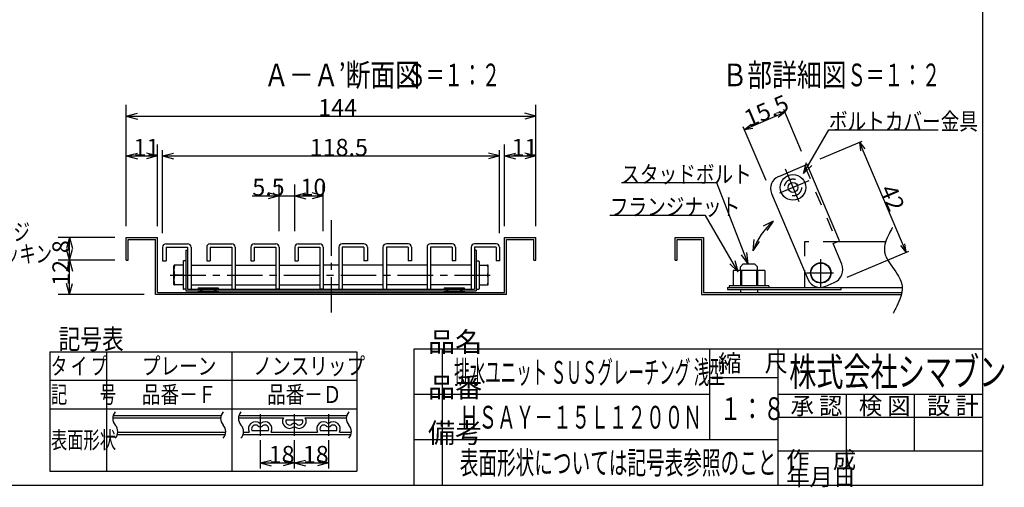
# Model space of a CAD drawing. Extents: x 96 to 2311, y 93 to 1536.
# Drawn here: x 926 to 2311, y 93 to 752 of the extents above; entities that cross this region are included whole.
import ezdxf

# ---------------------------------------------------------------- set-up
doc = ezdxf.new("R2010")
doc.units = 0
doc.header["$LTSCALE"] = 8
doc.header["$MEASUREMENT"] = 0
doc.linetypes.add('CENTER1', pattern=[10, 6.25, -1.25, 1.25, -1.25])
doc.linetypes.add('DASHED2', pattern=[5, 2.5, -2.5])
for name, color, linetype in [('_0-7_枠細線', 7, 'CONTINUOUS'), ('_0-8_枠中線', 7, 'CONTINUOUS'), ('_0-D_寸法1', 7, 'CONTINUOUS'), ('_1-2_極細2', 7, 'CONTINUOUS'), ('_1-3_細線2', 7, 'CONTINUOUS'), ('_1-5_寸法2', 7, 'CONTINUOUS')]:
    doc.layers.add(name, color=color, linetype=linetype)
doc.styles.get("Standard").update_dxf_attribs({"font": 'txt', "bigfont": 'bigfont.shx'})
doc.styles.add('TATEGAKI', font='txt', dxfattribs={"bigfont": 'bigfont.shx'})

msp = doc.modelspace()

# ---------------------------------------------------------------- linework, layer by layer
at = {"layer": '_0-7_枠細線', "color": 5, "linetype": 'Continuous'}
for p, q in [((968, 284), (1400, 284)), ((968, 284), (968, 116)), ((1048, 284), (1048, 116)), ((1224, 284), (1224, 116)), ((1400, 284), (1400, 116)), ((1520, 288), (1520, 96)), ((1896, 288), (1896, 160)), ((1992, 288), (1992, 96)), ((968, 244), (1400, 244)), ((1896, 248), (1992, 248)), ((1896, 224), (1480, 224)), ((2280, 224), (1992, 224)), ((2088, 224), (2088, 96)), ((2184, 224), (2184, 144)), ((968, 204), (1400, 204)), ((1057.1, 194.3), (1208.9, 194.3)), ((1233.9, 194.3), (1385.7, 194.3)), ((1056.5, 191.1), (1208.3, 191.1)), ((1233.3, 191.1), (1296.6, 191.1)), ((1300.4, 188.4), (1323.6, 188.4)), ((1327.4, 191.1), (1385.1, 191.1)), ((1992, 192), (2280, 192)), ((1063.1, 167.6), (1214.9, 167.6)), ((1063.7, 170.8), (1215.5, 170.8)), ((1239.9, 167.6), (1391.7, 167.6)), ((1240.5, 170.8), (1248.6, 170.8)), ((1252.4, 173.5), (1275.6, 173.5)), ((1279.4, 170.8), (1344.6, 170.8)), ((1348.4, 173.5), (1371.6, 173.5)), ((1375.4, 170.8), (1392.3, 170.8)), ((1264, 159.6), (1264, 119.6)), ((1312, 159.6), (1312, 119.6)), ((1360, 159.6), (1360, 119.6)), ((1992, 160), (1480, 160)), ((2280, 144), (1992, 144)), ((1264, 127.6), (1279.5, 131.7)), ((1264, 127.6), (1279.5, 123.5)), ((1264, 127.6), (1312, 127.6)), ((1312, 127.6), (1296.5, 131.7)), ((1312, 127.6), (1296.5, 123.5)), ((1312, 127.6), (1327.5, 131.7)), ((1312, 127.6), (1327.5, 123.5)), ((1312, 127.6), (1360, 127.6)), ((1360, 127.6), (1344.5, 131.7)), ((1360, 127.6), (1344.5, 123.5)), ((968, 116), (1400, 116))]:
    msp.add_line(p, q, dxfattribs=at)
at = {"layer": '_0-7_枠細線', "color": 5, "linetype": 'CENTER1'}
for p, q in [((1264, 196.5), (1264, 165.6)), ((1312, 196.5), (1312, 165.6)), ((1360, 196.5), (1360, 165.6))]:
    msp.add_line(p, q, dxfattribs=at)
at = {"layer": '_0-7_枠細線', "color": 5, "linetype": 'Continuous'}
for centre, radius, start, end in [((1070.2, 190.2), 13.7, 137.5616, 222.4384), ((1222, 190.2), 13.7, 137.5616, 222.4384), ((1247, 190.2), 13.7, 137.5616, 222.4384), ((1398.8, 190.2), 13.7, 137.5616, 222.4384), ((1050, 171.7), 13.7, 317.5616, 42.4384), ((1201.8, 171.7), 13.7, 317.5616, 42.4384), ((1226.8, 171.7), 13.7, 317.5616, 42.4384), ((1257.3, 175.6), 9.95, 51.3178, 208.8536), ((1257.3, 175.6), 5.33, 51.3178, 203.5782), ((1264, 183.9), 0.72, 231.3178, 308.6822), ((1270.7, 175.6), 9.95, 331.1464, 128.6822), ((1270.7, 175.6), 5.33, 336.4218, 128.6822), ((1305.3, 186.3), 9.95, 151.1464, 308.6822), ((1305.3, 186.3), 5.33, 156.4218, 308.6822), ((1312, 177.9), 5.33, 51.3178, 128.6822), ((1318.7, 186.3), 9.95, 231.3178, 28.8536), ((1318.7, 186.3), 5.33, 231.3178, 23.5782), ((1353.3, 175.6), 9.95, 51.3178, 208.8536), ((1353.3, 175.6), 5.33, 51.3178, 203.5782), ((1360, 183.9), 0.72, 231.3178, 308.6822), ((1366.7, 175.6), 9.95, 331.1464, 128.6822), ((1366.7, 175.6), 5.33, 336.4218, 128.6822), ((1378.6, 171.7), 13.7, 317.5616, 42.4384), ((1264, 183.9), 5.33, 231.3178, 308.6822), ((1312, 177.9), 0.72, 51.3178, 128.6822), ((1360, 183.9), 5.33, 231.3178, 308.6822)]:
    msp.add_arc(centre, radius, start, end, dxfattribs=at)
at = {"layer": '_0-8_枠中線', "color": 5, "linetype": 'Continuous'}
for p, q in [((2280, 1536), (2280, 96)), ((2280, 288), (1480, 288)), ((1480, 288), (1480, 96)), ((2280, 96), (96, 96))]:
    msp.add_line(p, q, dxfattribs=at)
at = {"layer": '_1-2_極細2', "color": 2, "linetype": 'CENTER1'}
for p, q in [((2002.2, 541.7), (2022, 495)), ((2035.5, 524.7), (1994.3, 507.2)), ((1363.7, 469.3), (1363.7, 336.4)), ((2052.5, 375.1), (2052.5, 414.5)), ((1137.3, 392.1), (1591.5, 392.1)), ((2032.3, 395.1), (2070.6, 395.1))]:
    msp.add_line(p, q, dxfattribs=at)
at = {"layer": '_1-2_極細2', "color": 2, "linetype": 'Continuous'}
for p, q in [((2028.4, 534.8), (2032.6, 550.3)), ((2028.4, 534.8), (2039.7, 546.1)), ((2152.6, 457.6), (2151.9, 456.4)), ((2153, 458.4), (2152.6, 457.6)), ((2153.2, 458.6), (2153, 458.4)), ((1075.7, 412.9), (1075.7, 444.9)), ((1075.7, 444.9), (1119.7, 444.9)), ((1119.7, 367.7), (1119.7, 444.9)), ((1607.7, 367.7), (1607.7, 444.9)), ((1607.7, 444.9), (1651.7, 444.9)), ((1651.7, 412.9), (1651.7, 444.9)), ((1847.5, 444.9), (1887.5, 444.9)), ((1847.5, 412.9), (1847.5, 444.9)), ((1887.5, 444.9), (1887.5, 367.7)), ((2145.8, 444.5), (2144.5, 441.4)), ((2147.1, 447.4), (2145.8, 444.5)), ((2148.5, 450.1), (2147.1, 447.4)), ((2149.8, 452.6), (2148.5, 450.1)), ((2151, 454.7), (2149.8, 452.6)), ((2151.9, 456.4), (2151, 454.7)), ((1078.5, 412.9), (1078.5, 442.1)), ((1078.5, 442.1), (1116.9, 442.1)), ((1116.9, 364.9), (1116.9, 442.1)), ((1610.5, 364.9), (1610.5, 442.1)), ((1610.5, 442.1), (1648.9, 442.1)), ((1648.9, 412.9), (1648.9, 442.1)), ((1850.3, 442.1), (1884.7, 442.1)), ((1850.3, 412.9), (1850.3, 442.1)), ((1884.7, 442.1), (1884.7, 364.9)), ((2143.7, 438.9), (2075.8, 438.9)), ((2142.1, 432.3), (2141.9, 429.5)), ((2141.9, 429.5), (2141.9, 427)), ((2142.7, 435.2), (2142.1, 432.3)), ((2143.5, 438.3), (2142.7, 435.2)), ((2144.5, 441.4), (2143.5, 438.3)), ((1159.5, 426.9), (1161.9, 426.9)), ((1159.5, 426.9), (1159.5, 369.7)), ((1567.9, 426.9), (1565.5, 426.9)), ((1567.9, 426.9), (1567.9, 369.7)), ((2141.9, 427), (2142.2, 424.9)), ((2142.2, 424.9), (2142.5, 423.2)), ((2142.5, 423.2), (2142.8, 421.9)), ((2142.8, 421.9), (2143, 421.1)), ((2143, 421.1), (2143.1, 420.9)), ((2143.1, 420.9), (2143.2, 420.6)), ((2143.2, 420.6), (2143.4, 419.8)), ((2143.4, 419.8), (2143.9, 418.6)), ((2143.9, 418.6), (2144.7, 416.8)), ((2144.7, 416.8), (2145.8, 414.7)), ((1075.7, 412.9), (1078.5, 412.9)), ((1648.9, 412.9), (1651.7, 412.9)), ((1847.5, 412.9), (1850.3, 412.9)), ((2145.8, 414.7), (2147.2, 412.1)), ((2147.2, 412.1), (2149.1, 409.3)), ((2149.1, 409.3), (2151.2, 406.3)), ((2151.2, 406.3), (2153.4, 403.1)), ((2153.4, 403.1), (2155.8, 399.8)), ((1155.5, 392.1), (1143.5, 392.1)), ((1571.9, 392.1), (1583.9, 392.1)), ((1940.8, 398.5), (1940.8, 376.9)), ((1962.2, 398.5), (1962.2, 376.9)), ((2029.4, 398.2), (2029.4, 374.5)), ((2155.8, 399.8), (2158.1, 396.5)), ((2158.1, 396.5), (2160.1, 393.4)), ((2160.1, 393.4), (2161.9, 390.5)), ((2161.9, 390.5), (2163.3, 387.8)), ((2163.3, 387.8), (2164.4, 385.6)), ((1176.7, 374.1), (1176.7, 372.1)), ((1176.7, 374.1), (1204.7, 374.1)), ((1204.7, 374.1), (1204.7, 372.1)), ((1522.7, 374.1), (1522.7, 372.1)), ((1522.7, 374.1), (1550.7, 374.1)), ((1550.7, 374.1), (1550.7, 372.1)), ((1921.4, 374.5), (1921.4, 371.7)), ((1921.4, 374.5), (2081.4, 374.5)), ((1923.5, 374.5), (1979.5, 374.5)), ((2029.4, 374.5), (2166.9, 374.5)), ((2081.4, 371.7), (2081.4, 374.5)), ((2164.4, 385.6), (2165.2, 383.7)), ((2165.2, 383.7), (2165.6, 382.3)), ((2165.6, 382.3), (2165.9, 381.5)), ((2165.9, 381.5), (2166, 381.2)), ((2166, 381.2), (2166, 380.9)), ((2166, 380.9), (2166.2, 380.1)), ((2166.2, 380.1), (2166.5, 378.7)), ((2166.5, 378.7), (2166.8, 376.8)), ((2166.8, 376.8), (2166.9, 374.5)), ((2166.9, 374.5), (2166.9, 371.8)), ((1610.5, 364.9), (1116.9, 364.9)), ((1119.7, 367.7), (1607.7, 367.7)), ((1159.5, 369.7), (1567.9, 369.7)), ((1161.9, 372.1), (1565.5, 372.1)), ((1176.7, 373.6), (1204.7, 373.6)), ((1176.7, 372.8), (1204.7, 372.8)), ((1176.7, 369.7), (1176.7, 367.7)), ((1176.7, 369.6), (1204.7, 369.6)), ((1176.7, 368.8), (1204.7, 368.8)), ((1176.7, 368), (1204.7, 368)), ((1176.7, 367.7), (1204.7, 367.7)), ((1179.7, 372.1), (1179.7, 369.7)), ((1179.7, 372), (1181.7, 372)), ((1179.7, 371.2), (1181.7, 371.2)), ((1179.7, 370.4), (1181.7, 370.4)), ((1181.7, 372.1), (1181.7, 369.7)), ((1199.7, 372.1), (1199.7, 369.7)), ((1199.7, 372), (1201.7, 372)), ((1199.7, 371.2), (1201.7, 371.2)), ((1199.7, 370.4), (1201.7, 370.4)), ((1201.7, 372.1), (1201.7, 369.7)), ((1204.7, 369.7), (1204.7, 367.7)), ((1522.7, 373.6), (1550.7, 373.6)), ((1522.7, 372.8), (1550.7, 372.8)), ((1522.7, 369.7), (1522.7, 367.7)), ((1522.7, 369.6), (1550.7, 369.6)), ((1522.7, 368.8), (1550.7, 368.8)), ((1522.7, 368), (1550.7, 368)), ((1522.7, 367.7), (1550.7, 367.7)), ((1525.7, 372.1), (1525.7, 369.7)), ((1525.7, 372), (1527.7, 372)), ((1525.7, 371.2), (1527.7, 371.2)), ((1525.7, 370.4), (1527.7, 370.4)), ((1527.7, 372.1), (1527.7, 369.7)), ((1545.7, 372.1), (1545.7, 369.7)), ((1545.7, 372), (1547.7, 372)), ((1545.7, 371.2), (1547.7, 371.2)), ((1545.7, 370.4), (1547.7, 370.4)), ((1547.7, 372.1), (1547.7, 369.7)), ((1550.7, 369.7), (1550.7, 367.7)), ((1884.7, 364.9), (2165.8, 364.9)), ((1887.5, 367.7), (2166.4, 367.7)), ((1921.4, 371.7), (2081.4, 371.7)), ((2165.1, 361.9), (2163.9, 358.3)), ((2166, 365.4), (2165.1, 361.9)), ((2166.6, 368.7), (2166, 365.4)), ((2166.9, 371.8), (2166.6, 368.7)), ((2159.5, 348.3), (2158.1, 345.5)), ((2161, 351.5), (2159.5, 348.3)), ((2162.5, 354.8), (2161, 351.5)), ((2163.9, 358.3), (2162.5, 354.8)), ((2154.7, 338.8), (2154.5, 338.5)), ((2155.1, 339.7), (2154.7, 338.8)), ((2155.9, 341.1), (2155.1, 339.7)), ((2156.9, 343.1), (2155.9, 341.1)), ((2158.1, 345.5), (2156.9, 343.1))]:
    msp.add_line(p, q, dxfattribs=at)
at = {"layer": '_1-2_極細2', "color": 2, "linetype": 'DASHED2'}
for p, q in [((2029.6, 546.2), (2075.3, 438.6)), ((2075.8, 438.9), (2029.4, 438.9)), ((2029.4, 438.9), (2029.4, 398.2))]:
    msp.add_line(p, q, dxfattribs=at)
msp.add_circle((2013.4, 515.4), 12, dxfattribs=at)
at = {"layer": '_1-2_極細2', "color": 2, "linetype": 'Continuous'}
msp.add_circle((2052.5, 395.1), 13.8, dxfattribs=at)
for centre, start, end in [((1173.7, 399.1), 166.9643, 193.038), ((1553.7, 399.1), 346.962, 13.0357), ((1173.7, 385.1), 166.962, 193.0357), ((1553.7, 385.1), 346.9643, 13.038)]:
    msp.add_arc(centre, 31, start, end, dxfattribs=at)
at = {"layer": '_1-3_細線2', "color": 4, "linetype": 'Continuous'}
for p, q in [((2033.3, 547.7), (1992.8, 530.5)), ((2079, 440.2), (2033.3, 547.7)), ((1983.3, 506.9), (2034.9, 385.4)), ((1126.7, 431.3), (1126.7, 412.1)), ((1131.5, 436.1), (1161.9, 436.1)), ((1131.5, 431.3), (1161.9, 431.3)), ((1131.5, 431.3), (1131.5, 412.1)), ((1161.9, 431.3), (1161.9, 372.1)), ((1166.7, 431.3), (1166.7, 372.1)), ((1188.7, 431.3), (1188.7, 412.1)), ((1193.5, 436.1), (1223.9, 436.1)), ((1193.5, 431.3), (1223.9, 431.3)), ((1193.5, 431.3), (1193.5, 412.1)), ((1223.9, 431.3), (1223.9, 372.1)), ((1228.7, 431.3), (1228.7, 372.1)), ((1250.7, 431.3), (1250.7, 412.1)), ((1255.5, 436.1), (1285.9, 436.1)), ((1255.5, 431.3), (1285.9, 431.3)), ((1255.5, 431.3), (1255.5, 412.1)), ((1285.9, 431.3), (1285.9, 372.1)), ((1290.7, 431.3), (1290.7, 372.1)), ((1312.7, 431.3), (1312.7, 412.1)), ((1317.5, 436.1), (1347.9, 436.1)), ((1317.5, 431.3), (1347.9, 431.3)), ((1317.5, 431.3), (1317.5, 412.1)), ((1347.9, 431.3), (1347.9, 372.1)), ((1352.7, 431.3), (1352.7, 372.1)), ((1374.7, 431.3), (1374.7, 372.1)), ((1409.9, 436.1), (1379.5, 436.1)), ((1409.9, 431.3), (1379.5, 431.3)), ((1379.5, 431.3), (1379.5, 372.1)), ((1409.9, 431.3), (1409.9, 412.1)), ((1414.7, 431.3), (1414.7, 412.1)), ((1436.7, 431.3), (1436.7, 372.1)), ((1471.9, 436.1), (1441.5, 436.1)), ((1471.9, 431.3), (1441.5, 431.3)), ((1441.5, 431.3), (1441.5, 372.1)), ((1471.9, 431.3), (1471.9, 412.1)), ((1476.7, 431.3), (1476.7, 412.1)), ((1498.7, 431.3), (1498.7, 372.1)), ((1533.9, 436.1), (1503.5, 436.1)), ((1533.9, 431.3), (1503.5, 431.3)), ((1503.5, 431.3), (1503.5, 372.1)), ((1533.9, 431.3), (1533.9, 412.1)), ((1538.7, 431.3), (1538.7, 412.1)), ((1560.7, 431.3), (1560.7, 372.1)), ((1595.9, 436.1), (1565.5, 436.1)), ((1565.5, 431.3), (1565.5, 372.1)), ((1595.9, 431.3), (1565.5, 431.3)), ((1595.9, 431.3), (1595.9, 412.1)), ((1600.7, 431.3), (1600.7, 412.1)), ((2069.8, 436.3), (2079, 440.2)), ((2081.9, 407.6), (2069.8, 436.3)), ((1126.7, 412.1), (1131.5, 412.1)), ((1142.7, 378.9), (1142.7, 405.3)), ((1155.5, 406.1), (1143.5, 406.1)), ((1155.5, 411.3), (1155.5, 390.1)), ((1159.5, 412.1), (1156.3, 412.1)), ((1166.7, 405.9), (1223.9, 405.9)), ((1188.7, 412.1), (1193.5, 412.1)), ((1228.7, 405.9), (1285.9, 405.9)), ((1250.7, 412.1), (1255.5, 412.1)), ((1290.7, 405.9), (1347.9, 405.9)), ((1312.7, 412.1), (1317.5, 412.1)), ((1374.7, 405.9), (1352.7, 405.9)), ((1436.7, 405.9), (1379.5, 405.9)), ((1414.7, 412.1), (1409.9, 412.1)), ((1498.7, 405.9), (1441.5, 405.9)), ((1476.7, 412.1), (1471.9, 412.1)), ((1560.7, 405.9), (1503.5, 405.9)), ((1538.7, 412.1), (1533.9, 412.1)), ((1565.5, 402.4), (1565.5, 386.5)), ((1567.9, 412.1), (1571.1, 412.1)), ((1571.9, 411.3), (1571.9, 372.9)), ((1571.9, 406.1), (1583.9, 406.1)), ((1584.7, 378.9), (1584.7, 405.3)), ((1600.7, 412.1), (1595.9, 412.1)), ((1939.5, 403.7), (1943.5, 407.7)), ((1939.5, 398.5), (1939.5, 403.7)), ((1943.5, 407.7), (1959.5, 407.7)), ((1959.5, 407.7), (1963.5, 403.7)), ((1963.5, 398.5), (1963.5, 403.7)), ((1155.5, 390.1), (1155.5, 372.9)), ((1973.6, 398.5), (1929.4, 398.5)), ((1929.4, 398.5), (1929.4, 376.9)), ((1973.6, 398.5), (1973.6, 376.9)), ((1155.5, 378.1), (1143.5, 378.1)), ((1166.7, 378.3), (1223.9, 378.3)), ((1228.7, 378.3), (1285.9, 378.3)), ((1290.7, 378.3), (1347.9, 378.3)), ((1374.7, 378.3), (1352.7, 378.3)), ((1436.7, 378.3), (1379.5, 378.3)), ((1498.7, 378.3), (1441.5, 378.3)), ((1560.7, 378.3), (1503.5, 378.3)), ((1571.9, 378.1), (1583.9, 378.1)), ((1979.5, 376.9), (1923.5, 376.9)), ((1923.5, 376.9), (1923.5, 374.5)), ((1979.5, 376.9), (1979.5, 374.5)), ((2058.5, 375.9), (2071.4, 381.4)), ((1159.5, 372.1), (1156.3, 372.1)), ((1161.9, 372.1), (1166.7, 372.1)), ((1223.9, 372.1), (1228.7, 372.1)), ((1290.7, 372.1), (1285.9, 372.1)), ((1352.7, 372.1), (1347.9, 372.1)), ((1374.7, 372.1), (1379.5, 372.1)), ((1436.7, 372.1), (1441.5, 372.1)), ((1498.7, 372.1), (1503.5, 372.1)), ((1560.7, 372.1), (1565.5, 372.1)), ((1567.9, 372.1), (1571.1, 372.1)), ((1939.5, 371.7), (1939.5, 367.7)), ((1963.5, 371.7), (1963.5, 367.7))]:
    msp.add_line(p, q, dxfattribs=at)
at = {"layer": '_1-3_細線2', "color": 4, "linetype": 'DASHED2'}
for p, q in [((1939.5, 398.5), (1939.5, 371.7)), ((1963.5, 398.5), (1963.5, 371.7))]:
    msp.add_line(p, q, dxfattribs=at)
at = {"layer": '_1-3_細線2', "color": 4, "linetype": 'Continuous'}
for centre, radius in [((2013.4, 515.4), 18), ((2013.4, 515.4), 7), ((2052.5, 395.1), 14.4)]:
    msp.add_circle(centre, radius, dxfattribs=at)
for centre, radius, start, end in [((1999.9, 514), 18, 113, 203), ((1131.5, 431.3), 4.8, 90, 180), ((1161.9, 431.3), 4.8, 0, 90), ((1193.5, 431.3), 4.8, 90, 180), ((1223.9, 431.3), 4.8, 0, 90), ((1255.5, 431.3), 4.8, 90, 180), ((1285.9, 431.3), 4.8, 0, 90), ((1317.5, 431.3), 4.8, 90, 180), ((1347.9, 431.3), 4.8, 0, 90), ((1379.5, 431.3), 4.8, 90, 180), ((1409.9, 431.3), 4.8, 0, 90), ((1441.5, 431.3), 4.8, 90, 180), ((1471.9, 431.3), 4.8, 0, 90), ((1503.5, 431.3), 4.8, 90, 180), ((1533.9, 431.3), 4.8, 0, 90), ((1565.5, 431.3), 4.8, 90, 180), ((1595.9, 431.3), 4.8, 0, 90), ((1143.5, 405.3), 0.8, 90, 180), ((1156.3, 411.3), 0.8, 90, 180), ((1571.1, 411.3), 0.8, 0, 90), ((1583.9, 405.3), 0.8, 0, 90), ((2063.5, 399.8), 20, 293, 23), ((1143.5, 378.9), 0.8, 180, 270), ((1583.9, 378.9), 0.8, 270, 360), ((2051.4, 392.5), 18, 203, 293), ((1156.3, 372.9), 0.8, 180, 270), ((1571.1, 372.9), 0.8, 270, 360)]:
    msp.add_arc(centre, radius, start, end, dxfattribs=at)
at = {"layer": '_1-5_寸法2', "color": 7, "linetype": 'Continuous'}
for p, q in [((1075.7, 460.9), (1075.7, 631.7)), ((1651.7, 460.9), (1651.7, 631.7)), ((2025.5, 566.1), (2000.5, 625)), ((1075.7, 615.7), (1091.2, 619.8)), ((1075.7, 615.7), (1091.2, 611.5)), ((1075.7, 615.7), (1651.7, 615.7)), ((1651.7, 615.7), (1636.3, 619.8)), ((1651.7, 615.7), (1636.3, 611.5)), ((1945, 597.1), (2002.1, 621.4)), ((2002.1, 621.4), (1990.2, 619.7)), ((2002.1, 621.4), (1992.6, 614)), ((1975.5, 525.3), (1943.4, 600.8)), ((1945, 597.1), (1954.5, 604.5)), ((1945, 597.1), (1956.9, 598.8)), ((2028.4, 534.8), (2064, 596.5)), ((2064, 596.5), (2217.6, 596.5)), ((1075.7, 460.9), (1075.7, 575.7)), ((1119.7, 460.9), (1119.7, 575.7)), ((1607.7, 460.9), (1607.7, 575.7)), ((1651.7, 460.9), (1651.7, 575.7)), ((2051.7, 555.5), (2110.6, 580.5)), ((2107, 579), (2114.4, 569.5)), ((2107, 579), (2108.6, 567.1)), ((2172.6, 424.3), (2107, 579)), ((1075.7, 559.7), (1091.2, 563.8)), ((1075.7, 559.7), (1091.2, 555.5)), ((1075.7, 559.7), (1119.7, 559.7)), ((1119.7, 559.7), (1104.3, 563.8)), ((1119.7, 559.7), (1104.3, 555.5)), ((1126.7, 450.9), (1126.7, 567.7)), ((1126.7, 559.7), (1142.2, 563.8)), ((1126.7, 559.7), (1142.2, 555.5)), ((1126.7, 559.7), (1600.7, 559.7)), ((1600.7, 559.7), (1585.3, 563.8)), ((1600.7, 559.7), (1585.3, 555.5)), ((1600.7, 450.9), (1600.7, 567.7)), ((1607.7, 559.7), (1623.2, 563.8)), ((1607.7, 559.7), (1623.2, 555.5)), ((1607.7, 559.7), (1651.7, 559.7)), ((1651.7, 559.7), (1636.3, 563.8)), ((1651.7, 559.7), (1636.3, 555.5)), ((2028.4, 534.8), (2032.6, 550.3)), ((2028.4, 534.8), (2039.7, 546.1)), ((1290.7, 453.7), (1290.7, 519.7)), ((1312.7, 453.7), (1312.7, 519.7)), ((1352.7, 453.7), (1352.7, 519.7)), ((1906.4, 521.9), (1772, 521.9)), ((1950.2, 407.7), (1906.4, 521.9)), ((1252.9, 503.7), (1312.7, 503.7)), ((1290.7, 503.7), (1275.3, 507.8)), ((1290.7, 503.7), (1275.3, 499.5)), ((1312.7, 503.7), (1328.2, 507.8)), ((1312.7, 503.7), (1328.2, 499.5)), ((1312.7, 503.7), (1352.7, 503.7)), ((1352.7, 503.7), (1337.3, 507.8)), ((1352.7, 503.7), (1337.3, 499.5)), ((1890.3, 476.1), (1755.9, 476.1)), ((1936.1, 396.8), (1890.3, 476.1)), ((1985.6, 467.9), (1971.3, 460.8)), ((1985.6, 467.9), (1976.7, 454.6)), ((1059.7, 444.9), (979.7, 444.9)), ((995.7, 444.9), (991.6, 429.4)), ((995.7, 444.9), (999.9, 429.4)), ((995.7, 412.9), (995.7, 444.9)), ((1957.3, 426.4), (1958.6, 442.3)), ((1957.3, 426.4), (1966.4, 439.5)), ((2172.6, 424.3), (2165.2, 433.8)), ((2172.6, 424.3), (2170.9, 436.2)), ((995.7, 412.9), (991.6, 428.3)), ((995.7, 412.9), (999.9, 428.3)), ((1950.2, 407.7), (1940.8, 420.6)), ((1950.2, 407.7), (1948.5, 423.6)), ((2089.8, 389.2), (2176.3, 425.9)), ((1059.7, 412.9), (979.7, 412.9)), ((995.7, 412.9), (991.6, 397.4)), ((995.7, 412.9), (999.9, 397.4)), ((995.7, 364.9), (995.7, 412.9)), ((1936.1, 396.8), (1924.8, 408.1)), ((1936.1, 396.8), (1932, 412.2)), ((995.7, 364.9), (991.6, 380.3)), ((995.7, 364.9), (999.9, 380.3)), ((1100.9, 364.9), (979.7, 364.9))]:
    msp.add_line(p, q, dxfattribs=at)
msp.add_arc((2051.4, 392.5), 100.1, 131.1151, 160.1953, dxfattribs=at)

# ---------------------------------------------------------------- texts
at = {"layer": '_0-7_枠細線', "color": 5}
for s, height, width, p in [('Ａ－Ａ’断面図', 32, 0.8, (1269.5, 657.7)), ('Ｂ部詳細図', 32, 0.8, (1914.1, 657.7)), ('Ｓ＝１：２', 32, 0.6, (1470.7, 657.7)), ('Ｓ＝１：２', 32, 0.6, (2089.8, 657.7)), ('記号表', 28, 0.8, (980.4, 288)), ('タ イ プ', 24, 0.7, (969.6, 252)), ('プレーン', 24, 0.8, (1097.6, 252)), ('ノンスリップ', 24, 0.8, (1254.4, 252)), ('株式会社シマブン', 40, 0.7, (2008, 236)), ('排水ユニット ＳＵＳグレーチング 浅型', 32, 0.5, (1536.8, 239.2)), ('記\u3000\u3000号', 24, 0.7, (969.6, 212)), ('品番－Ｆ', 24, 0.8, (1097.6, 212)), ('品番－Ｄ', 24, 0.8, (1273.6, 212)), ('ＨＳＡＹ－１５Ｌ１２００Ｎ', 32, 0.6, (1544.8, 176)), ('１：８', 32, 0.7, (1910.4, 188)), ('表面形状', 24, 0.7, (969.6, 148)), ('表面形状については記号表参照のこと', 32, 0.6, (1544.8, 112))]:
    msp.add_text(s, height=height, dxfattribs=dict(at, width=width)).set_placement(p)
at = {"layer": '_0-7_枠細線', "color": 5, "style": 'TATEGAKI'}
for s, p in [('品名', (1500, 284)), ('品番', (1500, 220)), ('備考', (1500, 156))]:
    msp.add_text(s, height=28, dxfattribs=at).set_placement(p)
at = {"layer": '_0-7_枠細線', "color": 5}
for s, p in [('縮\u3000尺', (1908, 256)), ('承 認', (2010, 196)), ('検 図', (2106, 196)), ('設 計', (2202, 196)), ('18', (1276, 127.6)), ('18', (1324, 127.6)), ('作\u3000成', (2004, 120)), ('年月日', (2004, 96))]:
    msp.add_text(s, height=24, dxfattribs=at).set_placement(p)
at = {"layer": '_0-D_寸法1', "color": 7, "width": 0.7}
for s, p in [('ロックフランジ', (779.6, 440.7)), ('防臭インナーパッキン', (741.9, 409.8))]:
    msp.add_text(s, height=24, dxfattribs=at).set_placement(p)
at = {"layer": '_1-5_寸法2', "color": 7}
for s, p in [('144', (1345.7, 615.7)), ('11', (1085.7, 559.7)), ('118.5', (1333.7, 559.7)), ('11', (1617.7, 559.7)), ('5.5', (1252.9, 503.7)), ('10', (1320.7, 503.7))]:
    msp.add_text(s, height=24, dxfattribs=at).set_placement(p)
for s, rotation, p in [('15.5', 23, (1951.4, 599.9)), ('42', 293, (2135.1, 512.7)), ('8', 90, (995.7, 422.9)), ('12', 90, (995.7, 376.9))]:
    msp.add_text(s, height=24, rotation=rotation, dxfattribs=at).set_placement(p)
at = {"layer": '_1-5_寸法2', "color": 7, "width": 0.8}
for s, p in [('ボルトカバー金具', (2064, 596.5)), ('スタッドボルト', (1772, 521.9)), ('フランジナット', (1755.9, 476.1))]:
    msp.add_text(s, height=24, dxfattribs=at).set_placement(p)

doc.saveas('drawing.dxf')
